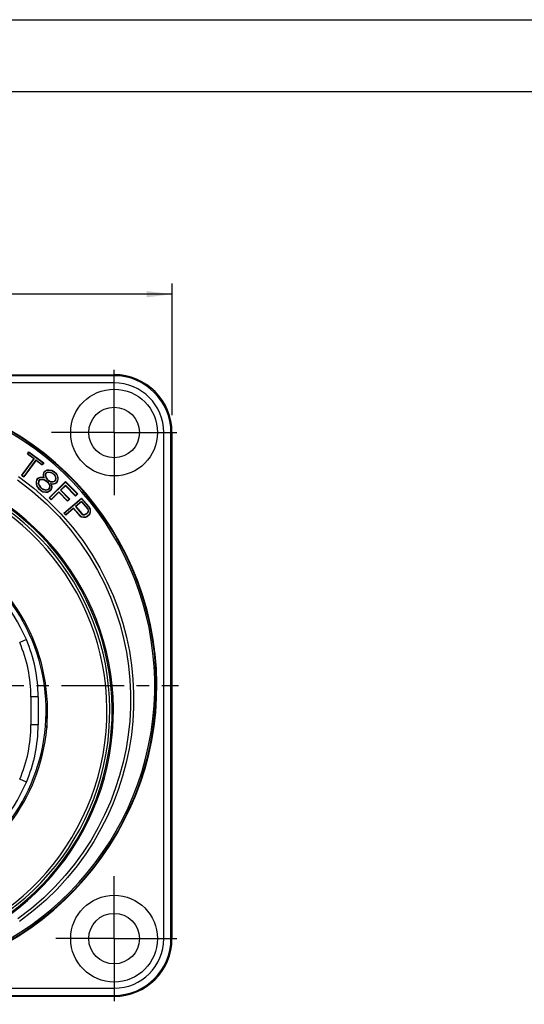
# Model space of a CAD drawing. Extents: x 0 to 420, y 0 to 297.
# Drawn here: x 103 to 173, y 161 to 297 of the extents above; entities that cross this region are included whole.
import ezdxf
from ezdxf.enums import TextEntityAlignment as Align

# ---------------------------------------------------------------- set-up
doc = ezdxf.new("R2010")
doc.units = 0
doc.header["$LTSCALE"] = 23.1
doc.linetypes.add('CENTER', pattern=[0.6, 0.375, -0.075, 0.075, -0.075])
doc.layers.get('0').update_dxf_attribs({"linetype": 'CONTINUOUS'})
for name, color, linetype in [('AUSFORMSCHRAEGEN', 7, 'CONTINUOUS'), ('BEZUGSACHSEN', 7, 'CONTINUOUS'), ('FASEN', 7, 'CONTINUOUS'), ('RUNDUNGEN', 7, 'CONTINUOUS'), ('ZEICHNUNGSBEMASSUNGEN', 7, 'CONTINUOUS')]:
    doc.layers.add(name, color=color, linetype=linetype)
doc.styles.get("Standard").update_dxf_attribs({"font": 'txt', "width": 0.7})
doc.dimstyles.get("Standard").update_dxf_attribs({"dimtxt": 2.5, "dimasz": 2.5, "dimexe": 1.25, "dimexo": 0.625, "dimtad": 1, "dimcen": 2.5, "dimazin": 3, "dimtfac": 1, "dimtmove": 0, "dimatfit": 3})

# ---------------------------------------------------------------- blocks, each defined once
blk = doc.blocks.new('_FILLED')
at = {"color": 0, "linetype": 'BYBLOCK'}
blk.add_solid([(0, 0), (-1, 0.125), (-1, -0.125)], dxfattribs=at)
blk = doc.blocks.new('*D1')
at = {"layer": 'ZEICHNUNGSBEMASSUNGEN', "color": 2, "linetype": 'CONTINUOUS'}
for p, q in [((38.03, 242.36), (38.03, 260.53)), ((124.03, 242.31), (124.03, 260.53)), ((38.03, 259.03), (81.03, 259.03)), ((124.03, 259.03), (81.03, 259.03))]:
    blk.add_line(p, q, dxfattribs=at)
at = {"layer": 'ZEICHNUNGSBEMASSUNGEN', "color": 2, "linetype": 'CONTINUOUS', "xscale": 3.5, "yscale": 3.5, "zscale": 3.5, "rotation": 180}
blk.add_blockref('_FILLED', (38.03, 259.03), dxfattribs=at)
at = {"layer": 'ZEICHNUNGSBEMASSUNGEN', "color": 2, "linetype": 'CONTINUOUS', "xscale": 3.5, "yscale": 3.5, "zscale": 3.5}
blk.add_blockref('_FILLED', (124.03, 259.03), dxfattribs=at)
at = {"layer": 'ZEICHNUNGSBEMASSUNGEN', "color": 5, "linetype": 'CONTINUOUS', "oblique": 15}
for s, width, p in [('43', 0.75, (71.78, 259.93)), ('[', 0.428571, (78.65, 259.93)), ('1.693', 0.685714, (85.4, 259.93)), (']', 0.428571, (92.15, 259.93))]:
    blk.add_text(s, height=3.5, dxfattribs=dict(at, width=width)).set_placement(p, align=Align.CENTER)

msp = doc.modelspace()

# ---------------------------------------------------------------- linework, layer by layer
at = {"color": 7, "linetype": 'CONTINUOUS'}
for p, q in [((0, 297), (420, 297)), ((410, 287), (12.5, 287)), ((104.051, 236.935), (104.252, 237.209)), ((104.106, 236.942), (104.26, 237.151)), ((104.252, 237.209), (104.26, 237.151)), ((104.252, 237.209), (106.295, 235.712)), ((104.26, 237.151), (106.238, 235.702)), ((104.911, 236.304), (103.221, 233.998)), ((104.966, 236.311), (103.276, 234.005)), ((105.224, 236.123), (103.534, 233.816)), ((105.234, 236.068), (103.543, 233.761)), ((104.051, 236.935), (104.106, 236.942)), ((104.051, 236.935), (104.911, 236.304)), ((104.106, 236.942), (104.966, 236.311)), ((104.911, 236.304), (104.966, 236.311)), ((105.234, 236.068), (105.224, 236.123)), ((105.224, 236.123), (106.084, 235.492)), ((105.234, 236.068), (106.094, 235.437)), ((106.238, 235.702), (106.084, 235.492)), ((106.295, 235.712), (106.094, 235.437)), ((106.295, 235.712), (106.238, 235.702)), ((106.094, 235.437), (106.084, 235.492)), ((106.295, 234.401), (106.218, 234.108)), ((106.33, 234.38), (106.257, 234.102)), ((106.295, 234.401), (106.428, 234.556)), ((106.295, 234.401), (106.33, 234.38)), ((106.33, 234.38), (106.453, 234.522)), ((106.428, 234.556), (106.752, 234.726)), ((106.428, 234.556), (106.453, 234.522)), ((106.453, 234.522), (106.762, 234.685)), ((106.552, 234.25), (106.517, 233.99)), ((106.657, 234.372), (106.552, 234.25)), ((106.592, 234.235), (106.552, 234.25)), ((106.592, 234.235), (106.559, 233.993)), ((106.681, 234.338), (106.592, 234.235)), ((106.657, 234.372), (106.909, 234.444)), ((106.681, 234.338), (106.657, 234.372)), ((106.681, 234.338), (106.915, 234.405)), ((106.752, 234.726), (107.037, 234.75)), ((106.752, 234.726), (106.762, 234.685)), ((106.762, 234.685), (107.033, 234.708)), ((106.909, 234.444), (107.26, 234.424)), ((106.915, 234.405), (106.909, 234.444)), ((106.915, 234.405), (107.25, 234.385)), ((107.037, 234.75), (107.033, 234.708)), ((107.033, 234.708), (107.407, 234.646)), ((107.037, 234.75), (107.422, 234.687)), ((107.25, 234.385), (107.26, 234.424)), ((107.25, 234.385), (107.497, 234.263)), ((107.26, 234.424), (107.518, 234.295)), ((107.422, 234.687), (107.407, 234.646)), ((107.407, 234.646), (107.694, 234.486)), ((107.422, 234.687), (107.719, 234.52)), ((107.497, 234.263), (107.518, 234.295)), ((107.497, 234.263), (107.698, 234.088)), ((107.518, 234.295), (107.727, 234.114)), ((107.719, 234.52), (107.694, 234.486)), ((107.694, 234.486), (107.89, 234.317)), ((107.719, 234.52), (107.921, 234.346)), ((107.921, 234.346), (107.89, 234.317)), ((107.89, 234.317), (108.091, 234.056)), ((107.921, 234.346), (108.129, 234.077)), ((103.221, 233.998), (103.276, 234.005)), ((103.221, 233.998), (103.543, 233.761)), ((103.276, 234.005), (103.534, 233.816)), ((103.543, 233.761), (103.534, 233.816)), ((105.354, 233.414), (105.233, 233.069)), ((105.233, 233.069), (105.251, 232.784)), ((105.233, 233.069), (105.272, 233.062)), ((105.389, 233.392), (105.272, 233.062)), ((105.272, 233.062), (105.289, 232.79)), ((105.354, 233.414), (105.488, 233.569)), ((105.354, 233.414), (105.389, 233.392)), ((105.389, 233.392), (105.512, 233.535)), ((105.488, 233.569), (105.811, 233.739)), ((105.488, 233.569), (105.512, 233.535)), ((105.512, 233.535), (105.819, 233.697)), ((105.566, 233.211), (105.537, 232.851)), ((105.717, 233.386), (105.566, 233.211)), ((105.607, 233.196), (105.566, 233.211)), ((105.607, 233.196), (105.58, 232.859)), ((105.74, 233.351), (105.607, 233.196)), ((105.717, 233.386), (106.068, 233.466)), ((105.74, 233.351), (105.717, 233.386)), ((105.74, 233.351), (106.069, 233.426)), ((105.811, 233.739), (106.147, 233.719)), ((105.811, 233.739), (105.819, 233.697)), ((105.819, 233.697), (106.139, 233.678)), ((106.069, 233.426), (106.068, 233.466)), ((106.068, 233.466), (106.373, 233.392)), ((106.069, 233.426), (106.36, 233.355)), ((106.147, 233.719), (106.139, 233.678)), ((106.139, 233.678), (106.358, 233.624)), ((106.147, 233.719), (106.292, 233.684)), ((106.218, 234.108), (106.236, 233.822)), ((106.218, 234.108), (106.257, 234.102)), ((106.236, 233.822), (106.274, 233.83)), ((106.236, 233.822), (106.292, 233.684)), ((106.257, 234.102), (106.274, 233.83)), ((106.274, 233.83), (106.358, 233.624)), ((106.292, 233.684), (106.358, 233.624)), ((106.36, 233.355), (106.373, 233.392)), ((106.36, 233.355), (106.607, 233.232)), ((106.373, 233.392), (106.628, 233.265)), ((106.559, 233.993), (106.517, 233.99)), ((106.517, 233.99), (106.588, 233.646)), ((106.559, 233.993), (106.627, 233.664)), ((106.627, 233.664), (106.588, 233.646)), ((106.588, 233.646), (106.753, 233.409)), ((106.607, 233.232), (106.628, 233.265)), ((106.607, 233.232), (106.808, 233.058)), ((106.627, 233.664), (106.785, 233.438)), ((106.628, 233.265), (106.837, 233.084)), ((106.785, 233.438), (106.753, 233.409)), ((106.753, 233.409), (106.962, 233.228)), ((106.785, 233.438), (106.986, 233.264)), ((106.808, 233.058), (106.837, 233.084)), ((106.808, 233.058), (106.966, 232.832)), ((106.837, 233.084), (107, 232.85)), ((106.986, 233.264), (106.962, 233.228)), ((106.962, 233.228), (107.221, 233.1)), ((106.986, 233.264), (107.233, 233.141)), ((107.027, 230.862), (109.3, 233.115)), ((107.083, 230.861), (109.298, 233.056)), ((107.233, 233.141), (107.221, 233.1)), ((107.221, 233.1), (107.571, 233.079)), ((107.233, 233.141), (107.568, 233.121)), ((107.568, 233.121), (107.802, 233.189)), ((107.568, 233.121), (107.571, 233.079)), ((107.571, 233.079), (107.824, 233.152)), ((107.698, 234.088), (107.727, 234.114)), ((107.698, 234.088), (107.856, 233.863)), ((107.72, 232.839), (107.984, 232.952)), ((107.727, 234.114), (107.892, 233.878)), ((107.731, 232.801), (108.01, 232.92)), ((107.891, 233.292), (107.802, 233.189)), ((107.802, 233.189), (107.824, 233.152)), ((107.929, 233.273), (107.824, 233.152)), ((107.856, 233.863), (107.892, 233.878)), ((107.856, 233.863), (107.924, 233.534)), ((107.924, 233.534), (107.891, 233.292)), ((107.891, 233.292), (107.929, 233.273)), ((107.892, 233.878), (107.964, 233.534)), ((107.924, 233.534), (107.964, 233.534)), ((107.964, 233.534), (107.929, 233.273)), ((108.107, 233.093), (107.984, 232.952)), ((108.01, 232.92), (107.984, 232.952)), ((108.144, 233.074), (108.01, 232.92)), ((108.129, 234.077), (108.091, 234.056)), ((108.091, 234.056), (108.206, 233.695)), ((108.223, 233.423), (108.107, 233.093)), ((108.144, 233.074), (108.107, 233.093)), ((108.129, 234.077), (108.247, 233.704)), ((108.265, 233.419), (108.144, 233.074)), ((108.247, 233.704), (108.206, 233.695)), ((108.206, 233.695), (108.223, 233.423)), ((108.265, 233.419), (108.223, 233.423)), ((108.247, 233.704), (108.265, 233.419)), ((109.3, 233.115), (109.298, 233.056)), ((109.298, 233.056), (110.931, 231.409)), ((109.3, 233.115), (110.99, 231.41)), ((105.251, 232.784), (105.289, 232.79)), ((105.251, 232.784), (105.369, 232.411)), ((105.289, 232.79), (105.404, 232.429)), ((105.369, 232.411), (105.404, 232.429)), ((105.369, 232.411), (105.577, 232.142)), ((105.404, 232.429), (105.605, 232.169)), ((105.58, 232.859), (105.537, 232.851)), ((105.537, 232.851), (105.656, 232.561)), ((105.577, 232.142), (105.605, 232.169)), ((105.577, 232.142), (105.88, 231.881)), ((105.58, 232.859), (105.693, 232.582)), ((105.605, 232.169), (105.902, 231.912)), ((105.693, 232.582), (105.656, 232.561)), ((105.656, 232.561), (105.818, 232.327)), ((105.693, 232.582), (105.85, 232.356)), ((105.85, 232.356), (105.818, 232.327)), ((105.818, 232.327), (106.028, 232.146)), ((105.85, 232.356), (106.052, 232.182)), ((105.88, 231.881), (105.902, 231.912)), ((105.88, 231.881), (106.177, 231.714)), ((105.902, 231.912), (106.189, 231.752)), ((106.052, 232.182), (106.028, 232.146)), ((106.028, 232.146), (106.283, 232.019)), ((106.052, 232.182), (106.298, 232.059)), ((106.177, 231.714), (106.189, 231.752)), ((106.177, 231.714), (106.562, 231.651)), ((106.189, 231.752), (106.563, 231.69)), ((106.298, 232.059), (106.283, 232.019)), ((106.283, 232.019), (106.587, 231.945)), ((106.298, 232.059), (106.589, 231.988)), ((106.562, 231.651), (106.563, 231.69)), ((106.562, 231.651), (106.847, 231.675)), ((106.563, 231.69), (106.834, 231.713)), ((106.587, 231.945), (106.939, 232.025)), ((106.589, 231.988), (106.587, 231.945)), ((106.589, 231.988), (106.918, 232.063)), ((106.834, 231.713), (107.144, 231.876)), ((106.847, 231.675), (106.834, 231.713)), ((106.847, 231.675), (107.171, 231.845)), ((107.052, 232.218), (106.918, 232.063)), ((106.918, 232.063), (106.939, 232.025)), ((107.09, 232.2), (106.939, 232.025)), ((106.966, 232.832), (107, 232.85)), ((106.966, 232.832), (107.079, 232.555)), ((107, 232.85), (107.118, 232.56)), ((107.079, 232.555), (107.052, 232.218)), ((107.052, 232.218), (107.09, 232.2)), ((107.079, 232.555), (107.118, 232.56)), ((107.118, 232.56), (107.09, 232.2)), ((107.267, 232.019), (107.144, 231.876)), ((107.171, 231.845), (107.144, 231.876)), ((107.304, 232), (107.171, 231.845)), ((107.232, 232.869), (107.448, 232.816)), ((107.301, 232.812), (107.232, 232.869)), ((107.232, 232.869), (107.317, 232.66)), ((107.382, 232.346), (107.267, 232.019)), ((107.304, 232), (107.267, 232.019)), ((107.301, 232.812), (107.446, 232.777)), ((107.301, 232.812), (107.357, 232.674)), ((107.426, 232.345), (107.304, 232)), ((108.372, 231.688), (107.308, 230.634)), ((108.373, 231.632), (107.309, 230.578)), ((107.357, 232.674), (107.317, 232.66)), ((107.317, 232.66), (107.382, 232.346)), ((107.357, 232.674), (107.426, 232.345)), ((107.426, 232.345), (107.382, 232.346)), ((107.446, 232.777), (107.448, 232.816)), ((107.446, 232.777), (107.731, 232.801)), ((107.448, 232.816), (107.72, 232.839)), ((107.731, 232.801), (107.72, 232.839)), ((108.373, 231.632), (108.372, 231.688)), ((108.372, 231.688), (109.592, 230.457)), ((108.373, 231.632), (109.593, 230.401)), ((109.29, 232.599), (108.604, 231.919)), ((108.663, 231.92), (108.604, 231.919)), ((108.604, 231.919), (109.824, 230.688)), ((109.292, 232.543), (108.663, 231.92)), ((108.663, 231.92), (109.883, 230.689)), ((109.292, 232.543), (109.29, 232.599)), ((109.29, 232.599), (110.698, 231.178)), ((109.292, 232.543), (110.699, 231.122)), ((107.027, 230.862), (107.083, 230.861)), ((107.027, 230.862), (107.309, 230.578)), ((107.083, 230.861), (107.308, 230.634)), ((107.309, 230.578), (107.308, 230.634)), ((109.079, 228.764), (111.521, 230.832)), ((109.134, 228.758), (111.515, 230.774)), ((109.824, 230.688), (109.592, 230.457)), ((109.593, 230.401), (109.592, 230.457)), ((109.883, 230.689), (109.593, 230.401)), ((109.883, 230.689), (109.824, 230.688)), ((111.523, 230.362), (110.682, 229.65)), ((110.931, 231.409), (110.698, 231.178)), ((110.699, 231.122), (110.698, 231.178)), ((110.99, 231.41), (110.699, 231.122)), ((111.52, 230.307), (110.74, 229.647)), ((110.99, 231.41), (110.931, 231.409)), ((111.521, 230.832), (111.515, 230.774)), ((111.515, 230.774), (112.52, 229.587)), ((111.52, 230.307), (111.523, 230.362)), ((111.52, 230.307), (112.338, 229.34)), ((111.521, 230.832), (112.555, 229.611)), ((111.523, 230.362), (112.372, 229.36)), ((110.428, 229.383), (109.337, 228.459)), ((110.432, 229.438), (109.34, 228.515)), ((110.428, 229.383), (110.432, 229.438)), ((110.428, 229.383), (111.204, 228.467)), ((110.432, 229.438), (111.231, 228.495)), ((110.74, 229.647), (110.682, 229.65)), ((110.682, 229.65), (111.53, 228.648)), ((110.74, 229.647), (111.559, 228.68)), ((112.398, 228.954), (112.285, 228.771)), ((112.435, 228.939), (112.314, 228.743)), ((112.338, 229.34), (112.372, 229.36)), ((112.338, 229.34), (112.415, 229.143)), ((112.372, 229.36), (112.455, 229.148)), ((112.415, 229.143), (112.398, 228.954)), ((112.398, 228.954), (112.435, 228.939)), ((112.415, 229.143), (112.455, 229.148)), ((112.455, 229.148), (112.435, 228.939)), ((112.555, 229.611), (112.52, 229.587)), ((112.52, 229.587), (112.677, 229.3)), ((112.555, 229.611), (112.718, 229.312)), ((112.692, 228.979), (112.617, 228.663)), ((112.735, 228.977), (112.656, 228.648)), ((112.718, 229.312), (112.677, 229.3)), ((112.677, 229.3), (112.692, 228.979)), ((112.735, 228.977), (112.692, 228.979)), ((112.718, 229.312), (112.735, 228.977)), ((109.079, 228.764), (109.134, 228.758)), ((109.079, 228.764), (109.337, 228.459)), ((109.134, 228.758), (109.34, 228.515)), ((109.337, 228.459), (109.34, 228.515)), ((111.204, 228.467), (111.231, 228.495)), ((111.204, 228.467), (111.471, 228.257)), ((111.231, 228.495), (111.487, 228.293)), ((111.471, 228.257), (111.487, 228.293)), ((111.471, 228.257), (111.799, 228.185)), ((111.487, 228.293), (111.801, 228.225)), ((111.559, 228.68), (111.53, 228.648)), ((111.53, 228.648), (111.726, 228.531)), ((111.559, 228.68), (111.74, 228.571)), ((111.74, 228.571), (111.726, 228.531)), ((111.726, 228.531), (111.935, 228.515)), ((111.74, 228.571), (111.93, 228.558)), ((111.799, 228.185), (111.801, 228.225)), ((111.799, 228.185), (112.136, 228.208)), ((111.801, 228.225), (112.126, 228.247)), ((111.93, 228.558), (112.129, 228.639)), ((111.93, 228.558), (111.935, 228.515)), ((111.935, 228.515), (112.148, 228.603)), ((112.126, 228.247), (112.313, 228.323)), ((112.136, 228.208), (112.126, 228.247)), ((112.285, 228.771), (112.129, 228.639)), ((112.129, 228.639), (112.148, 228.603)), ((112.136, 228.208), (112.335, 228.29)), ((112.314, 228.743), (112.148, 228.603)), ((112.285, 228.771), (112.314, 228.743)), ((112.511, 228.491), (112.313, 228.323)), ((112.335, 228.29), (112.313, 228.323)), ((112.543, 228.465), (112.335, 228.29)), ((112.617, 228.663), (112.511, 228.491)), ((112.543, 228.465), (112.511, 228.491)), ((112.656, 228.648), (112.543, 228.465)), ((112.656, 228.648), (112.617, 228.663)), ((106.723, 201.1), (106.705, 199.041)), ((106.815, 201.1), (106.723, 201.1))]:
    msp.add_line(p, q, dxfattribs=at)
msp.add_arc((81.025, 201.4), 25.6, 305.7425, 78.25104, dxfattribs=at)
at = {"layer": 'AUSFORMSCHRAEGEN', "color": 7, "linetype": 'CONTINUOUS'}
for p, q in [((46.025, 247.9), (116.025, 247.9)), ((124.025, 239.9), (124.025, 169.9)), ((116.025, 161.9), (46.025, 161.9))]:
    msp.add_line(p, q, dxfattribs=at)
for centre, start, end in [((116.025, 239.9), 0, 90), ((116.025, 169.9), 270, 360)]:
    msp.add_arc(centre, 8, start, end, dxfattribs=at)
at = {"layer": 'BEZUGSACHSEN', "color": 7, "linetype": 'CENTER'}
for p, q in [((116.025, 239.9), (116.025, 248.9)), ((116.025, 239.9), (107.025, 239.9)), ((116.025, 239.9), (125.025, 239.9)), ((116.025, 239.9), (116.025, 230.9)), ((81.025, 204.9), (124.925, 204.9)), ((116.025, 169.9), (116.025, 178.637)), ((116.025, 169.9), (107.973, 169.9)), ((116.025, 169.9), (125.001, 169.9)), ((116.025, 169.9), (116.025, 160.819))]:
    msp.add_line(p, q, dxfattribs=at)
at = {"layer": 'BEZUGSACHSEN', "color": 7, "linetype": 'CONTINUOUS'}
for centre in [(116.025, 239.9), (116.025, 169.9)]:
    msp.add_circle(centre, 6, dxfattribs=at)
at = {"layer": 'FASEN', "color": 7, "linetype": 'CONTINUOUS'}
for centre in [(116.025, 239.9), (116.025, 169.9)]:
    msp.add_circle(centre, 3.5, dxfattribs=at)
at = {"layer": 'RUNDUNGEN', "color": 9, "linetype": 'CONTINUOUS'}
for p, q in [((116.025, 246.76), (116.025, 247.9)), ((116.025, 247.76), (46.025, 247.76)), ((116.025, 246.76), (46.025, 246.76)), ((122.886, 239.9), (124.025, 239.9)), ((122.886, 169.9), (122.886, 239.9)), ((123.885, 169.9), (123.885, 239.9)), ((103.893, 211.254), (102.974, 210.858)), ((105.525, 203.339), (104.525, 203.339)), ((104.525, 203.339), (104.525, 199.461)), ((105.525, 199.461), (104.525, 199.461)), ((103.893, 191.546), (102.974, 191.942)), ((122.886, 169.9), (124.025, 169.9)), ((46.025, 163.04), (116.025, 163.04)), ((116.025, 163.04), (116.025, 161.9)), ((46.025, 162.04), (116.025, 162.04))]:
    msp.add_line(p, q, dxfattribs=at)
at = {"layer": 'RUNDUNGEN', "color": 7, "linetype": 'CONTINUOUS'}
msp.add_line((105.525, 203.339), (105.525, 199.461), dxfattribs=at)
at = {"layer": 'RUNDUNGEN', "color": 9, "linetype": 'CONTINUOUS'}
for points in [[(102.67, 233.358), (104.752, 231.757), (106.686, 230.044), (108.431, 228.271), (110.001, 226.451), (111.395, 224.613), (112.632, 222.757), (113.726, 220.887), (114.685, 219.006), (115.521, 217.114), (116.236, 215.218), (116.838, 213.321), (117.331, 211.424), (117.72, 209.526), (118.008, 207.624), (118.197, 205.715), (118.289, 203.803), (118.282, 201.891), (118.177, 199.984), (117.975, 198.085), (117.676, 196.195), (117.279, 194.317), (116.784, 192.456), (116.192, 190.617), (115.502, 188.803), (114.714, 187.017), (113.827, 185.262), (112.839, 183.541), (111.749, 181.857), (110.559, 180.22), (109.259, 178.622), (107.841, 177.067), (106.292, 175.551), (104.588, 174.071), (102.732, 172.65)], [(102.789, 233.8), (104.908, 232.186), (106.878, 230.453), (108.657, 228.659), (110.258, 226.815), (111.679, 224.953), (112.94, 223.073), (114.055, 221.178), (115.033, 219.273), (115.885, 217.355), (116.616, 215.433), (117.23, 213.511), (117.733, 211.588), (118.131, 209.664), (118.426, 207.737), (118.621, 205.802), (118.716, 203.864), (118.712, 201.927), (118.608, 199.993), (118.406, 198.068), (118.104, 196.153), (117.704, 194.249), (117.203, 192.362), (116.605, 190.498), (115.906, 188.659), (115.109, 186.849), (114.21, 185.07), (113.21, 183.325), (112.105, 181.618), (110.899, 179.958), (109.581, 178.339), (108.145, 176.763), (106.574, 175.227), (104.846, 173.727), (102.963, 172.288)]]:
    msp.add_lwpolyline(points, dxfattribs=at)
for centre, radius, start, end in [((116.025, 239.9), 7.86, 0, 90), ((116.025, 239.9), 6.86, 0, 90), ((81.025, 204.9), 40.816, 108.16886, 71.83114), ((81.025, 204.9), 40.616, 108.27025, 71.72975), ((81.025, 201.4), 34.904, 104.84276, 75.15724), ((81.025, 201.4), 34.003, 104.98672, 75.01328), ((85.525, 203.339), 19, 0, 23.31145), ((85.525, 199.461), 19, 336.68855, 360), ((116.025, 169.9), 7.86, 270, 360), ((116.025, 169.9), 6.86, 270, 360)]:
    msp.add_arc(centre, radius, start, end, dxfattribs=at)
at = {"layer": 'RUNDUNGEN', "color": 7, "linetype": 'CONTINUOUS'}
for centre, radius, start, end in [((81.025, 204.9), 40.9, 108.00605, 107.5955), ((81.025, 201.4), 34.733, 104.84276, 75.15724), ((81.025, 201.4), 34.403, 104.98672, 75.01328), ((81.025, 201.4), 24.9, 23.31145, 156.68855), ((81.025, 201.4), 25.8, 308.56046, 76.98601), ((85.525, 203.339), 20, 0, 23.31145), ((85.525, 199.461), 20, 336.68855, 360), ((81.025, 201.4), 24.9, 203.31145, 336.68855)]:
    msp.add_arc(centre, radius, start, end, dxfattribs=at)

# ---------------------------------------------------------------- dimensions: what is measured, and where the dimension line sits
at = {"layer": 'ZEICHNUNGSBEMASSUNGEN', "color": 2, "linetype": 'CONTINUOUS'}
dim = msp.add_linear_dim(base=(38.025, 259.029), p1=(124.025, 242.307), p2=(38.025, 242.363), angle=180, dimstyle='Standard', dxfattribs=at)
dim.commit()
dim.dimension.update_dxf_attribs({"geometry": '*D1', "text_midpoint": (79.338, 261.685), "dimtype": 128})

doc.saveas('drawing.dxf')
